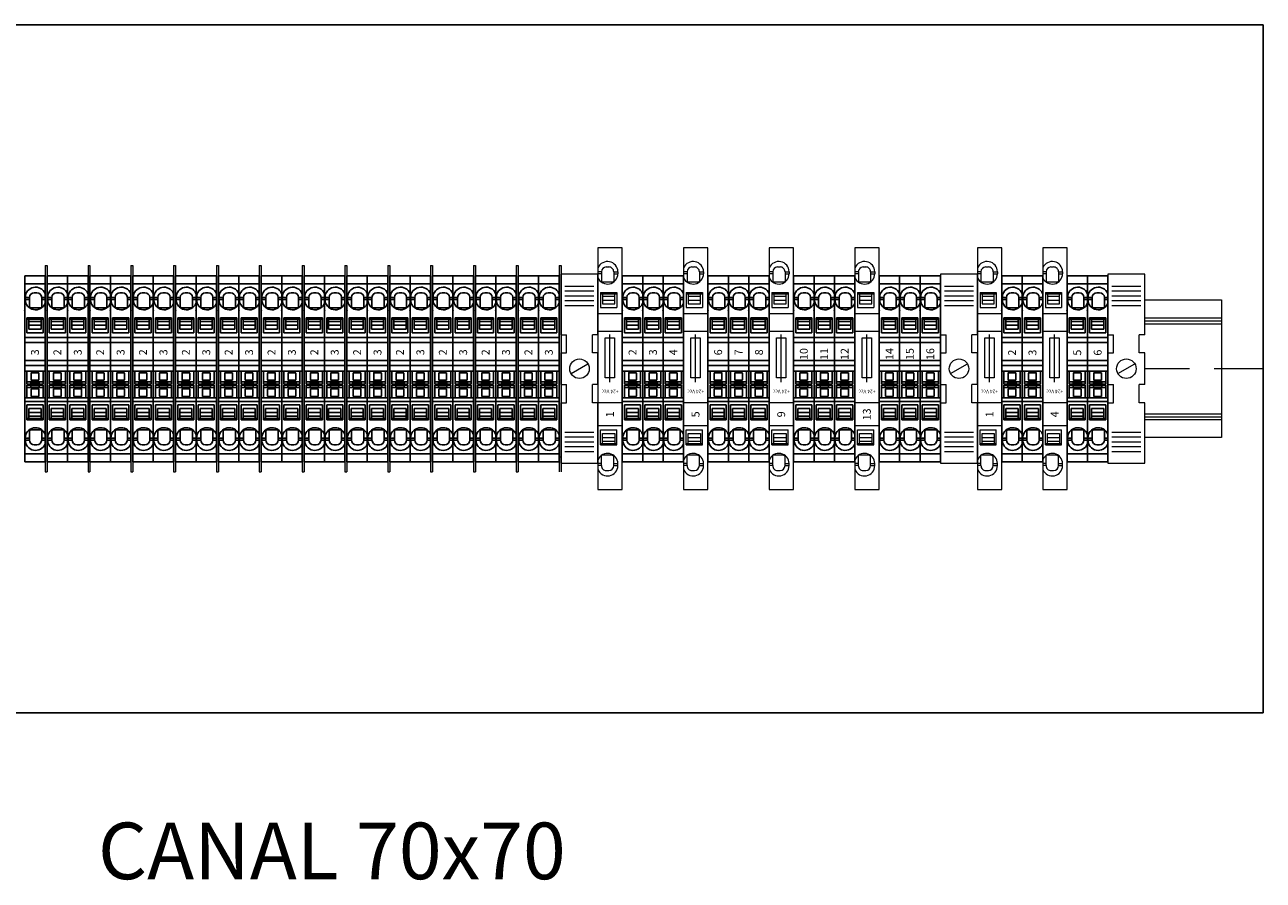
# Model space of a CAD drawing. Extents: x -6709 to 17874, y -22373 to 568.
# Drawn here: x -6440 to -6124, y -17184 to -16966 of the extents above; entities that cross this region are included whole.
import ezdxf
from ezdxf.enums import TextEntityAlignment as Align

# ---------------------------------------------------------------- set-up
doc = ezdxf.new("R2010")
doc.units = 0
doc.header["$MEASUREMENT"] = 0
for name, pattern in [('CENTER', [2, 1.25, -0.25, 0.25, -0.25]), ('DASHED', [0.75, 0.5, -0.25]), ('DASHED2', [0.375, 0.25, -0.125]), ('DOT', [0.639474, 0, -0.319737, 0, -0.319737])]:
    doc.linetypes.add(name, pattern=pattern)
doc.layers.get('0').update_dxf_attribs({"linetype": 'CONTINUOUS'})
for name, color, linetype in [('ALPHA', 254, 'CONTINUOUS'), ('APARATOS', 3, 'CONTINUOUS'), ('AUXILIAR', 30, 'CONTINUOUS'), ('Equipos', 4, 'CONTINUOUS'), ('PRINCIPAL', 7, 'CONTINUOUS'), ('TERMS', 123, 'CONTINUOUS'), ('texto', 3, 'CONTINUOUS'), ('TRAZOS', 3, 'DASHED')]:
    doc.layers.add(name, color=color, linetype=linetype)
doc.styles.add('rom', font='romans.shx', dxfattribs={"height": 3})
doc.styles.add('ROMANS', font='romans')

# ---------------------------------------------------------------- blocks, each defined once
blk = doc.blocks.new('3031364')
at = {"layer": 'APARATOS', "linetype": 'DOT'}
blk.add_line((0, 0), (0, 10.53), dxfattribs=at)
at = {"layer": 'APARATOS'}
for p, q in [((0, 10.53), (6.15, 10.53)), ((0, 10.53), (0, -45.4)), ((0, 8.16), (6.15, 8.16)), ((6.15, 10.53), (6.15, -45.4)), ((0.15, 4), (0.15, 3.4)), ((1.4, 4), (0.15, 4)), ((1.4, 4), (1.4, 1.17)), ((3.65, 5.45), (2.85, 5.45)), ((5.1, 4), (5.1, 0.9)), ((5.1, 4), (6.15, 4)), ((1.4, 3.4), (0.15, 3.4)), ((1.78, 0.9), (5.08, 0.9)), ((5.1, 3.4), (6.15, 3.4)), ((0.65, -2.1), (0.65, -6.6)), ((5.5, -2.1), (0.65, -2.1)), ((1.25, -2.5), (0.65, -2.5)), ((1.25, -5.48), (1.25, -2.5)), ((5.5, -2.5), (1.25, -2.5)), ((4.9, -3.21), (1.25, -3.21)), ((4.9, -2.5), (4.9, -5.48)), ((5.5, -2.1), (5.5, -6.6)), ((5.5, -6.6), (0.65, -6.6)), ((4.9, -4.32), (1.25, -4.32)), ((4.9, -5.48), (1.25, -5.48)), ((6.15, -8.04), (0, -8.04)), ((0, -9.51), (6.15, -9.51)), ((0, -9.53), (6.15, -9.53)), ((0, -14.99), (6.15, -14.99)), ((0, -16.46), (6.15, -16.46)), ((0.65, -18.2), (0, -18.2)), ((0.65, -22.05), (0.65, -18.2)), ((1.83, -18.2), (0.65, -18.2)), ((4.33, -18.2), (1.83, -18.2)), ((2.02, -18.62), (4.12, -18.62)), ((5.5, -18.2), (4.33, -18.2)), ((5.5, -22.05), (5.5, -18.2)), ((6.15, -18.2), (5.5, -18.2)), ((5.5, -21.35), (0.65, -21.35)), ((5.5, -22.05), (0.65, -22.05)), ((0.65, -22.35), (0.65, -26.2)), ((5.5, -22.35), (0.65, -22.35)), ((1.83, -21.35), (1.83, -21.9)), ((4.33, -21.9), (1.83, -21.9)), ((1.92, -20.82), (1.92, -18.72)), ((4.12, -20.92), (2.02, -20.92)), ((4.23, -18.72), (4.23, -20.82)), ((4.33, -21.35), (4.33, -21.9)), ((5.5, -26.2), (5.5, -22.35)), ((1.83, -23.05), (0.65, -23.05)), ((4.33, -22.5), (1.83, -22.5)), ((1.83, -22.5), (1.83, -23.05)), ((1.83, -23.05), (4.33, -23.05)), ((1.92, -25.67), (1.92, -23.57)), ((2.02, -23.47), (4.12, -23.47)), ((4.12, -25.77), (2.02, -25.77)), ((4.23, -23.57), (4.23, -25.67)), ((4.33, -22.5), (4.33, -23.05)), ((5.5, -23.05), (4.33, -23.05)), ((0, -26.2), (0.65, -26.2)), ((0, -27.25), (6.15, -27.25)), ((0.65, -26.2), (1.83, -26.2)), ((0.65, -28.3), (0.65, -30.18)), ((0.65, -28.3), (5.5, -28.3)), ((1.25, -29.42), (1.25, -32.4)), ((1.25, -29.42), (4.9, -29.42)), ((1.83, -26.2), (4.33, -26.2)), ((4.33, -26.2), (5.5, -26.2)), ((4.9, -29.42), (4.9, -32.4)), ((5.5, -26.2), (6.15, -26.2)), ((5.5, -28.3), (5.5, -32.8)), ((0.65, -30.18), (0.65, -32.8)), ((0.65, -32.4), (5.5, -32.4)), ((0.65, -32.8), (5.5, -32.8)), ((4.9, -30.58), (1.25, -30.58)), ((4.9, -31.69), (1.25, -31.69)), ((1.4, -38.9), (1.4, -36.07)), ((1.78, -35.8), (5.08, -35.8)), ((5.1, -38.9), (5.1, -35.8)), ((0.15, -38.3), (0.15, -38.9)), ((1.4, -38.3), (0.15, -38.3)), ((1.4, -38.9), (0.15, -38.9)), ((3.65, -40.35), (2.85, -40.35)), ((5.1, -38.3), (6.15, -38.3)), ((5.1, -38.9), (6.15, -38.9)), ((6.15, -43.06), (0, -43.06)), ((6.15, -45.4), (0, -45.4))]:
    blk.add_line(p, q, dxfattribs=at)
for centre, radius, start, end in [((3.25, 4), 3.1, 22.774, 180), ((2.85, 4), 1.45, 90, 180), ((3.65, 4), 1.45, 0, 90), ((3.25, 3.4), 3.1, 180, 337.226), ((3.25, 3.4), 2.9, 230.3623, 239.6093), ((2.02, -18.72), 0.1, 90, 180), ((4.12, -18.72), 0.1, 0, 90), ((2.02, -20.82), 0.1, 180, 270), ((4.12, -20.82), 0.1, 270, 0), ((2.02, -23.57), 0.1, 90, 180), ((2.02, -25.67), 0.1, 180, 270), ((4.12, -23.57), 0.1, 0, 90), ((4.12, -25.67), 0.1, 270, 0), ((3.25, -38.3), 3.1, 22.774, 180), ((3.25, -38.3), 2.9, 120.3907, 129.6377), ((3.25, -38.9), 3.1, 180, 337.226), ((2.85, -38.9), 1.45, 180, 270), ((3.65, -38.9), 1.45, 270, 0)]:
    blk.add_arc(centre, radius, start, end, dxfattribs=at)
at = {"layer": 'APARATOS', "linetype": 'CENTER'}
blk.add_point((0, 0), dxfattribs=at)
blk = doc.blocks.new('tope borneras')
at = {"layer": 'ALPHA', "color": 200, "lineweight": 5}
for p, q in [((8.48, 21.26), (1.02, 21.26)), ((8.48, 20.01), (1.02, 20.01)), ((8.48, 18.76), (1.02, 18.76)), ((8.48, 17.51), (1.02, 17.51)), ((8.48, 16.26), (1.02, 16.26)), ((0, 8.75), (1.43, 8.75)), ((1.43, 8.75), (1.43, 4.06)), ((8.07, 8.75), (8.07, 4.06)), ((9.5, 8.75), (8.07, 8.75)), ((0, 4.06), (1.43, 4.06)), ((9.5, 4.06), (8.07, 4.06)), ((6.92, 1.25), (2.58, -1.25)), ((0, -4.06), (1.43, -4.06)), ((1.43, -4.06), (1.43, -8.75)), ((8.07, -4.06), (8.07, -8.75)), ((9.5, -4.06), (8.07, -4.06)), ((0, -8.75), (1.43, -8.75)), ((9.5, -8.75), (8.07, -8.75)), ((8.48, -16.26), (1.02, -16.26)), ((8.48, -17.51), (1.02, -17.51)), ((8.48, -18.76), (1.02, -18.76)), ((8.48, -20.01), (1.02, -20.01)), ((8.48, -21.26), (1.02, -21.26))]:
    blk.add_line(p, q, dxfattribs=at)
for points in [[(9.5, 8.75), (9.5, 24.3), (0, 24.3), (0, 8.75)], [(0, 4.06), (0, -4.06)], [(9.5, -4.06), (9.5, 4.06)], [(0, -8.75), (0, -24.3), (9.5, -24.3), (9.5, -8.75)]]:
    blk.add_lwpolyline(points, dxfattribs=at)
blk.add_circle((4.75, 0), 2.51, dxfattribs=at)
blk = doc.blocks.new('ST4 HESI (5x20)')
at = {"layer": 'AUXILIAR', "lineweight": 5}
for p, q in [((30.75, 0), (-30.75, 0)), ((-30.75, 0), (-30.75, -6.2)), ((-24.66, -0.89), (-24.66, 0)), ((-24.15, -0.89), (-24.15, 0)), ((-14.52, -6.2), (-14.52, 0)), ((-8.6, 0), (-8.6, -6.2)), ((9.45, -6.2), (9.45, 0)), ((13.93, -6.2), (13.93, 0)), ((24.15, -0.89), (24.15, 0)), ((24.66, -0.89), (24.66, 0)), ((30.75, -6.2), (30.75, 0)), ((-25.88, -2.11), (-25.88, -2.79)), ((-24.66, -0.89), (-22.03, -0.89)), ((-22.03, -3.69), (-22.03, -0.9)), ((-19.36, -0.69), (-15.55, -0.69)), ((-19.36, -0.69), (-19.36, -4.79)), ((-19.02, -0.69), (-19.02, -4.28)), ((-19.02, -1.19), (-16.5, -1.19)), ((-18.42, -1.19), (-18.42, -4.28)), ((-17.48, -1.19), (-17.48, -4.28)), ((-16.5, -1.19), (-16.5, -4.28)), ((-15.55, -0.69), (-15.55, -4.79)), ((-3.43, -3.03), (8.68, -3.03)), ((19.36, -0.69), (15.55, -0.69)), ((15.55, -0.69), (15.55, -4.79)), ((19.02, -1.19), (16.5, -1.19)), ((16.5, -1.19), (16.5, -4.28)), ((17.48, -1.19), (17.48, -4.28)), ((18.42, -1.19), (18.42, -4.28)), ((19.02, -0.69), (19.02, -4.28)), ((19.36, -0.69), (19.36, -4.79)), ((24.66, -0.89), (22.03, -0.89)), ((22.03, -3.69), (22.03, -0.9)), ((25.88, -2.11), (25.88, -2.79)), ((-30.75, -6.2), (30.75, -6.2)), ((-24.66, -4.02), (-24.66, -5.07)), ((-24.66, -4.02), (-22.26, -4.02)), ((-24.66, -5.07), (-24.15, -5.07)), ((-24.15, -4.02), (-24.15, -5.07)), ((-19.36, -4.79), (-15.55, -4.79)), ((-16.5, -4.28), (-19.02, -4.28)), ((-19.02, -4.28), (-19.02, -4.79)), ((19.36, -4.79), (15.55, -4.79)), ((16.5, -4.28), (19.02, -4.28)), ((19.02, -4.28), (19.02, -4.79)), ((24.66, -4.02), (22.26, -4.02)), ((24.15, -4.02), (24.15, -5.07)), ((24.66, -5.07), (24.15, -5.07)), ((24.66, -4.02), (24.66, -5.07))]:
    blk.add_line(p, q, dxfattribs=at)
blk.add_lwpolyline([(-2.31, -4.22), (-2.31, -1.85), (7.84, -1.85), (7.84, -4.22)], close=True, dxfattribs=at)
for centre, radius, start, end in [((-24.66, -2.45), 2.62, 112.774, 270), ((-24.66, -2.11), 1.23, 90, 180), ((-24.66, -2.79), 1.23, 180, 270), ((-24.15, -2.45), 2.62, 270, 67.226), ((24.15, -2.45), 2.62, 112.774, 270), ((24.66, -2.45), 2.62, 270, 67.226), ((24.66, -2.11), 1.23, 0, 90), ((24.66, -2.79), 1.23, 270, 0), ((-24.15, -2.45), 2.45, 320.3623, 329.6093), ((24.15, -2.45), 2.45, 210.3907, 219.6377)]:
    blk.add_arc(centre, radius, start, end, dxfattribs=at)
blk.add_attdef('1', text='', height=2, dxfattribs=at).set_placement((-11.61, -3.05), align=Align.MIDDLE_CENTER)
at = {"layer": 'texto', "lineweight": 5, "style": 'rom'}
blk.add_text('+24 Vcc', height=0.9, rotation=90, dxfattribs=at).set_placement((-5.33, -3.08), align=Align.CENTER)

msp = doc.modelspace()

# ---------------------------------------------------------------- hatches: boundary and pattern name
at = {"layer": 'TERMS', "lineweight": 0}
for points in [[(-6434, -17027.36), (-6434.5, -17027.36), (-6434.5, -17079.8), (-6434, -17079.8)], [(-6423.1, -17027.36), (-6423.6, -17027.36), (-6423.6, -17079.8), (-6423.1, -17079.8)], [(-6412.2, -17027.36), (-6412.7, -17027.36), (-6412.7, -17079.8), (-6412.2, -17079.8)], [(-6401.3, -17027.36), (-6401.8, -17027.36), (-6401.8, -17079.8), (-6401.3, -17079.8)], [(-6390.4, -17027.36), (-6390.9, -17027.36), (-6390.9, -17079.8), (-6390.4, -17079.8)], [(-6379.5, -17027.36), (-6380, -17027.36), (-6380, -17079.8), (-6379.5, -17079.8)], [(-6368.6, -17027.36), (-6369.1, -17027.36), (-6369.1, -17079.8), (-6368.6, -17079.8)], [(-6357.7, -17027.36), (-6358.2, -17027.36), (-6358.2, -17079.8), (-6357.7, -17079.8)], [(-6346.8, -17027.36), (-6347.3, -17027.36), (-6347.3, -17079.8), (-6346.8, -17079.8)], [(-6335.9, -17027.36), (-6336.4, -17027.36), (-6336.4, -17079.8), (-6335.9, -17079.8)], [(-6325, -17027.36), (-6325.5, -17027.36), (-6325.5, -17079.8), (-6325, -17079.8)], [(-6314.1, -17027.36), (-6314.6, -17027.36), (-6314.6, -17079.8), (-6314.1, -17079.8)], [(-6303.2, -17027.36), (-6303.7, -17027.36), (-6303.7, -17079.8), (-6303.2, -17079.8)]]:
    msp.add_hatch(color=4, dxfattribs=at).paths.add_polyline_path(points)

# ---------------------------------------------------------------- linework, layer by layer
at = {"color": 252, "linetype": 'DASHED2', "lineweight": 0, "ltscale": 50}
msp.add_line((-6124.45, -17053.58), (-6154.59, -17053.58), dxfattribs=at)
at = {"layer": 'AUXILIAR', "lineweight": 0}
msp.add_line((-6135.11, -17036.08), (-6135.11, -17071.08), dxfattribs=at)
for points in [[(-6154.59, -17036.08), (-6135.11, -17036.08)], [(-6154.59, -17040.63), (-6135.11, -17040.63)], [(-6154.59, -17041.38), (-6135.11, -17041.38)], [(-6154.59, -17042.13), (-6135.11, -17042.13)], [(-6154.59, -17065.03), (-6135.11, -17065.03)], [(-6154.59, -17065.78), (-6135.11, -17065.78)], [(-6154.59, -17066.53), (-6135.11, -17066.53)], [(-6135.11, -17071.08), (-6154.59, -17071.08)]]:
    msp.add_lwpolyline(points, dxfattribs=at)
at = {"layer": 'TERMS', "color": 4, "lineweight": 0}
for p, q in [((-6434.5, -17027.36), (-6434, -17027.36)), ((-6434.5, -17027.36), (-6434.5, -17079.8)), ((-6434, -17027.36), (-6434, -17079.8)), ((-6423.6, -17027.36), (-6423.1, -17027.36)), ((-6423.6, -17027.36), (-6423.6, -17079.8)), ((-6423.1, -17027.36), (-6423.1, -17079.8)), ((-6412.7, -17027.36), (-6412.2, -17027.36)), ((-6412.7, -17027.36), (-6412.7, -17079.8)), ((-6412.2, -17027.36), (-6412.2, -17079.8)), ((-6401.8, -17027.36), (-6401.3, -17027.36)), ((-6401.8, -17027.36), (-6401.8, -17079.8)), ((-6401.3, -17027.36), (-6401.3, -17079.8)), ((-6390.9, -17027.36), (-6390.4, -17027.36)), ((-6390.9, -17027.36), (-6390.9, -17079.8)), ((-6390.4, -17027.36), (-6390.4, -17079.8)), ((-6380, -17027.36), (-6379.5, -17027.36)), ((-6380, -17027.36), (-6380, -17079.8)), ((-6379.5, -17027.36), (-6379.5, -17079.8)), ((-6369.1, -17027.36), (-6368.6, -17027.36)), ((-6369.1, -17027.36), (-6369.1, -17079.8)), ((-6368.6, -17027.36), (-6368.6, -17079.8)), ((-6358.2, -17027.36), (-6357.7, -17027.36)), ((-6358.2, -17027.36), (-6358.2, -17079.8)), ((-6357.7, -17027.36), (-6357.7, -17079.8)), ((-6347.3, -17027.36), (-6346.8, -17027.36)), ((-6347.3, -17027.36), (-6347.3, -17079.8)), ((-6346.8, -17027.36), (-6346.8, -17079.8)), ((-6336.4, -17027.36), (-6335.9, -17027.36)), ((-6336.4, -17027.36), (-6336.4, -17079.8)), ((-6335.9, -17027.36), (-6335.9, -17079.8)), ((-6325.5, -17027.36), (-6325, -17027.36)), ((-6325.5, -17027.36), (-6325.5, -17079.8)), ((-6325, -17027.36), (-6325, -17079.8)), ((-6314.6, -17027.36), (-6314.1, -17027.36)), ((-6314.6, -17027.36), (-6314.6, -17079.8)), ((-6314.1, -17027.36), (-6314.1, -17079.8)), ((-6303.7, -17027.36), (-6303.2, -17027.36)), ((-6303.7, -17027.36), (-6303.7, -17079.8)), ((-6303.2, -17027.36), (-6303.2, -17079.8)), ((-6303.7, -17076), (-6303.2, -17076)), ((-6434.5, -17079.8), (-6434, -17079.8)), ((-6423.6, -17079.8), (-6423.1, -17079.8)), ((-6412.7, -17079.8), (-6412.2, -17079.8)), ((-6401.8, -17079.8), (-6401.3, -17079.8)), ((-6390.9, -17079.8), (-6390.4, -17079.8)), ((-6380, -17079.8), (-6379.5, -17079.8)), ((-6369.1, -17079.8), (-6368.6, -17079.8)), ((-6358.2, -17079.8), (-6357.7, -17079.8)), ((-6347.3, -17079.8), (-6346.8, -17079.8)), ((-6336.4, -17079.8), (-6335.9, -17079.8)), ((-6325.5, -17079.8), (-6325, -17079.8)), ((-6314.6, -17079.8), (-6314.1, -17079.8))]:
    msp.add_line(p, q, dxfattribs=at)
at = {"layer": 'TRAZOS', "color": 4, "linetype": 'Continuous', "ltscale": 2}
for p, q in [((-6624.45, -16966.08), (-6124.45, -16966.08)), ((-6624.45, -17141.08), (-6124.45, -17141.08))]:
    msp.add_line(p, q, dxfattribs=at)
msp.add_lwpolyline([(-6124.45, -17141.08), (-6124.45, -16966.08)], dxfattribs=at)

# ---------------------------------------------------------------- block references
at = {"layer": 'Equipos', "color": 1, "lineweight": 0}
ref = msp.add_blockref('ST4 HESI (5x20)', (-6293.8, -17053.58), dxfattribs=dict(at, rotation=89.99999999999999))
ref.add_attrib('1', '1', dxfattribs={"layer": 'AUXILIAR', "color": 2, "lineweight": -2, "height": 2, "rotation": 90}).set_placement((-6290.75, -17065.19), align=Align.MIDDLE_CENTER)
ref = msp.add_blockref('ST4 HESI (5x20)', (-6272, -17053.58), dxfattribs=dict(at, rotation=89.99999999999999))
ref.add_attrib('1', '5', dxfattribs={"layer": 'AUXILIAR', "color": 2, "lineweight": -2, "height": 2, "rotation": 90}).set_placement((-6268.95, -17065.19), align=Align.MIDDLE_CENTER)
ref = msp.add_blockref('ST4 HESI (5x20)', (-6250.2, -17053.58), dxfattribs=dict(at, rotation=89.99999999999999))
ref.add_attrib('1', '9', dxfattribs={"layer": 'AUXILIAR', "color": 2, "lineweight": -2, "height": 2, "rotation": 90}).set_placement((-6247.15, -17065.19), align=Align.MIDDLE_CENTER)
ref = msp.add_blockref('ST4 HESI (5x20)', (-6228.4, -17053.58), dxfattribs=dict(at, rotation=89.99999999999999))
ref.add_attrib('1', '13', dxfattribs={"layer": 'AUXILIAR', "color": 2, "lineweight": -2, "height": 2, "rotation": 90}).set_placement((-6225.35, -17065.19), align=Align.MIDDLE_CENTER)
ref = msp.add_blockref('ST4 HESI (5x20)', (-6197.19, -17053.58), dxfattribs=dict(at, rotation=89.99999999999999))
ref.add_attrib('1', '1', dxfattribs={"layer": 'AUXILIAR', "color": 2, "lineweight": -2, "height": 2, "rotation": 90}).set_placement((-6194.14, -17065.19), align=Align.MIDDLE_CENTER)
ref = msp.add_blockref('ST4 HESI (5x20)', (-6180.59, -17053.58), dxfattribs=dict(at, rotation=89.99999999999999))
ref.add_attrib('1', '4', dxfattribs={"layer": 'AUXILIAR', "color": 2, "lineweight": -2, "height": 2, "rotation": 90}).set_placement((-6177.54, -17065.19), align=Align.MIDDLE_CENTER)
at = {"layer": 'Equipos', "lineweight": 0, "xscale": 0.9899353109067306, "yscale": 0.9899353109067306, "zscale": 0.9899353109157139, "rotation": 180}
for p in [(-6293.8, -17053.58), (-6197.19, -17053.58), (-6154.59, -17053.58)]:
    msp.add_blockref('tope borneras', p, dxfattribs=at)
at = {"layer": 'PRINCIPAL', "xscale": 0.8455284552765079, "yscale": 0.8455284552765079, "zscale": 0.845528455283816}
for p in [(-6439.7, -17038.84), (-6434, -17038.84), (-6428.8, -17038.84), (-6423.1, -17038.84), (-6417.9, -17038.84), (-6412.2, -17038.84), (-6407, -17038.84), (-6401.3, -17038.84), (-6396.1, -17038.84), (-6390.4, -17038.84), (-6385.2, -17038.84), (-6379.5, -17038.84), (-6374.3, -17038.84), (-6368.6, -17038.84), (-6363.4, -17038.84), (-6357.7, -17038.84), (-6352.5, -17038.84), (-6346.8, -17038.84), (-6341.6, -17038.84), (-6335.9, -17038.84), (-6330.7, -17038.84), (-6325, -17038.84), (-6319.8, -17038.84), (-6314.1, -17038.84), (-6308.9, -17038.84), (-6287.6, -17038.84), (-6282.4, -17038.84), (-6277.2, -17038.84), (-6265.8, -17038.84), (-6260.6, -17038.84), (-6255.4, -17038.84), (-6244, -17038.84), (-6238.8, -17038.84), (-6233.6, -17038.84), (-6222.2, -17038.84), (-6217, -17038.84), (-6211.8, -17038.84), (-6190.99, -17038.84), (-6185.79, -17038.84), (-6174.39, -17038.84), (-6169.19, -17038.84)]:
    msp.add_blockref('3031364', p, dxfattribs=at)

# ---------------------------------------------------------------- texts
at = {"style": 'ROMANS'}
for s, p in [('4', (-6273.6, -17050.16)), ('6', (-6262.2, -17050.16)), ('10', (-6240.4, -17051.36)), ('11', (-6235.2, -17051.36)), ('12', (-6230, -17051.36)), ('14', (-6218.6, -17051.36)), ('15', (-6213.4, -17051.36)), ('16', (-6208.2, -17051.36)), ('3', (-6436.1, -17050.16)), ('2', (-6430.4, -17050.16)), ('3', (-6425.2, -17050.16)), ('2', (-6419.5, -17050.16)), ('3', (-6414.3, -17050.16)), ('2', (-6408.6, -17050.16)), ('3', (-6403.4, -17050.16)), ('2', (-6397.7, -17050.16)), ('3', (-6392.5, -17050.16)), ('2', (-6386.8, -17050.16)), ('3', (-6381.6, -17050.16)), ('2', (-6375.9, -17050.16)), ('3', (-6370.7, -17050.16)), ('2', (-6365, -17050.16)), ('3', (-6359.8, -17050.16)), ('2', (-6354.1, -17050.16)), ('3', (-6348.9, -17050.16)), ('2', (-6343.2, -17050.16)), ('3', (-6338, -17050.16)), ('2', (-6332.3, -17050.16)), ('3', (-6327.1, -17050.16)), ('2', (-6321.4, -17050.16)), ('3', (-6316.2, -17050.16)), ('2', (-6310.5, -17050.16)), ('3', (-6305.3, -17050.16)), ('2', (-6284, -17050.16)), ('3', (-6278.8, -17050.16)), ('7', (-6257, -17050.16)), ('8', (-6251.8, -17050.16)), ('2', (-6187.39, -17050.24)), ('3', (-6182.19, -17050.24)), ('5', (-6170.79, -17050.24)), ('6', (-6165.59, -17050.24))]:
    msp.add_text(s, height=2, rotation=90, dxfattribs=at).set_placement(p)
at = {"color": 4, "linetype": 'DASHED', "ltscale": 10, "style": 'ROMANS', "oblique": 10}
msp.add_text('CANAL 70x70', height=14.4, dxfattribs=at).set_placement((-6361.53, -17178.11), align=Align.MIDDLE)

doc.saveas('drawing.dxf')
